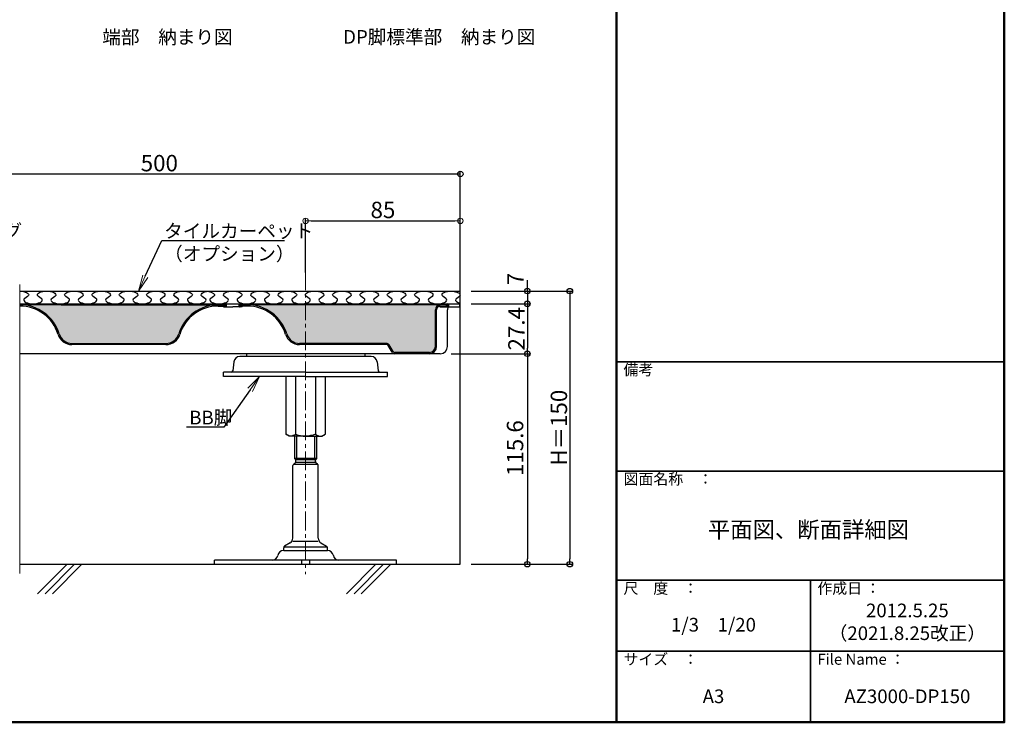
# Model space of a CAD drawing. Extents: x -6780 to -5580, y -3847 to -3016.
# Drawn here: x -6121 to -5580, y -3847 to -3461 of the extents above; entities that cross this region are included whole.
import ezdxf
from ezdxf import colors
from ezdxf.entities.mleader import LeaderData, LeaderLine
from ezdxf.enums import TextEntityAlignment as Align
from ezdxf.math import Vec2, Vec3

# ---------------------------------------------------------------- set-up
doc = ezdxf.new("R2010")
doc.units = 0
doc.header["$LTSCALE"] = 0.33
doc.header["$MEASUREMENT"] = 0
doc.linetypes.add('CENTER', pattern=[12, 5, -0.8, 0.4, -0.8, 5])
doc.linetypes.add('CENTER1', pattern=[10, 6.25, -1.25, 1.25, -1.25])
doc.layers.get('0').update_dxf_attribs({"linetype": 'CONTINUOUS'})
doc.layers.get('DEFPOINTS').update_dxf_attribs({"linetype": 'CONTINUOUS'})
for name, color, linetype in [('3', 2, 'CONTINUOUS'), ('7', 9, 'CONTINUOUS'), ('moji', 70, 'CONTINUOUS'), ('SUNPO', 7, 'CONTINUOUS'), ('zumenwaku', 190, 'CONTINUOUS'), ('一般寸法', 11, 'CONTINUOUS'), ('表面板', 4, 'CONTINUOUS'), ('裏面板', 7, 'CONTINUOUS')]:
    doc.layers.add(name, color=color, linetype=linetype)
for name, color, linetype, lineweight in [('6文字', 2, 'CONTINUOUS', 20), ('center', 5, 'CENTER', 18), ('sunpou', 7, 'CONTINUOUS', 18)]:
    doc.layers.add(name, color=color, linetype=linetype, lineweight=lineweight)
doc.styles.add('MSP', font='txt')
doc.styles.get("Standard").update_dxf_attribs({"font": 'simplex.shx', "width": 0.8, "bigfont": 'bigfont.shx'})
doc.dimstyles.new('詳細寸法', dxfattribs={"dimscale": 3, "dimtxt": 3, "dimasz": 1, "dimexe": 0.5, "dimexo": 2, "dimgap": 0.5, "dimtad": 1, "dimzin": 9, "dimdsep": 46, "dimtxsty": 'Standard', "dimblk1": 'ORIGIN', "dimblk2": 'ORIGIN', "dimsah": 1, "dimcen": 1, "dimclrd": 11, "dimclre": 11, "dimclrt": 2, "dimadec": 0, "dimazin": 2, "dimtfac": 1, "dimtmove": 2, "dimatfit": 3, "dimldrblk": 'OPEN', "dimfxl": 0, "dimtolj": 1, "dimtzin": 9, "dimarcsym": 0})

# ---------------------------------------------------------------- blocks, each defined once
blk = doc.blocks.new('_ORIGIN')
at = {"color": 0, "linetype": 'ByBlock'}
blk.add_line((0, 0), (-1, 0), dxfattribs=at)
blk.add_circle((0, 0), 0.5, dxfattribs=at)
blk = doc.blocks.new('*D103')
at = {"layer": 'DEFPOINTS', "color": 0, "transparency": 16777216}
for p in [(-6209.62, -3545.71), (-6209.62, -3599.99), (-5878.96, -3617.99)]:
    blk.add_point(p, dxfattribs=at)
at = {"layer": '一般寸法', "color": 11, "lineweight": -2, "transparency": 16777216}
for p, q in [((-6209.62, -3593.99), (-6209.62, -3544.21)), ((-5881.96, -3545.71), (-6206.62, -3545.71)), ((-5878.96, -3611.99), (-5878.96, -3544.21))]:
    blk.add_line(p, q, dxfattribs=at)
at = {"layer": '一般寸法', "color": 11, "lineweight": -2, "transparency": 16777216, "xscale": 3, "yscale": 3, "zscale": 3, "rotation": 180}
blk.add_blockref('_ORIGIN', (-6209.62, -3545.71), dxfattribs=at)
at = {"layer": '一般寸法', "color": 11, "lineweight": -2, "transparency": 16777216, "xscale": 3, "yscale": 3, "zscale": 3}
blk.add_blockref('_ORIGIN', (-5878.96, -3545.71), dxfattribs=at)
at = {"layer": '一般寸法', "color": 2, "transparency": 16777216, "insert": (-6044.29, -3539.71), "char_height": 9, "attachment_point": 5}
blk.add_mtext('\\A1;500', dxfattribs=at)
blk = doc.blocks.new('_OPEN')
at = {"color": 0, "linetype": 'ByBlock'}
for p, q in [((-1, 0.167), (0, 0)), ((0, 0), (-1, -0.167)), ((0, 0), (-1, 0))]:
    blk.add_line(p, q, dxfattribs=at)
blk = doc.blocks.new('*D106')
at = {"layer": 'DEFPOINTS', "color": 0, "transparency": 16777216}
for p in [(-5878.96, -3609.99), (-5878.96, -3759.99), (-5818.8, -3759.99)]:
    blk.add_point(p, dxfattribs=at)
at = {"layer": '一般寸法', "color": 11, "lineweight": -2, "transparency": 16777216}
for p, q in [((-5872.96, -3609.99), (-5817.3, -3609.99)), ((-5818.8, -3612.99), (-5818.8, -3756.99)), ((-5872.96, -3759.99), (-5817.3, -3759.99))]:
    blk.add_line(p, q, dxfattribs=at)
at = {"layer": '一般寸法', "color": 11, "lineweight": -2, "transparency": 16777216, "xscale": 3, "yscale": 3, "zscale": 3}
for p, rotation in [((-5818.8, -3609.99), 90), ((-5818.8, -3759.99), 270)]:
    blk.add_blockref('_ORIGIN', p, dxfattribs=dict(at, rotation=rotation))
at = {"layer": '一般寸法', "color": 2, "transparency": 16777216, "insert": (-5824.8, -3684.99), "char_height": 9, "attachment_point": 5, "rotation": 90}
blk.add_mtext('\\A1;H＝150', dxfattribs=at)
blk = doc.blocks.new('*D107')
at = {"layer": 'DEFPOINTS', "color": 0, "transparency": 16777216}
for p in [(-5878.96, -3609.99), (-5878.96, -3616.99), (-5842.13, -3616.99)]:
    blk.add_point(p, dxfattribs=at)
at = {"layer": '一般寸法', "color": 11, "lineweight": -2, "transparency": 16777216}
for p, q in [((-5842.13, -3606.99), (-5842.13, -3603.99)), ((-5872.96, -3609.99), (-5840.63, -3609.99)), ((-5842.13, -3609.99), (-5842.13, -3616.99)), ((-5872.96, -3616.99), (-5840.63, -3616.99)), ((-5842.13, -3619.99), (-5842.13, -3622.99))]:
    blk.add_line(p, q, dxfattribs=at)
at = {"layer": '一般寸法', "color": 11, "lineweight": -2, "transparency": 16777216, "xscale": 3, "yscale": 3, "zscale": 3}
for p, rotation in [((-5842.13, -3609.99), 270), ((-5842.13, -3616.99), 90)]:
    blk.add_blockref('_ORIGIN', p, dxfattribs=dict(at, rotation=rotation))
at = {"layer": '一般寸法', "color": 2, "transparency": 16777216, "insert": (-5848.65, -3603.34), "char_height": 9, "attachment_point": 5, "rotation": 90}
blk.add_mtext('\\A1;7', dxfattribs=at)
blk = doc.blocks.new('*D108')
at = {"layer": 'DEFPOINTS', "color": 0, "transparency": 16777216}
for p in [(-5878.96, -3616.99), (-5889.96, -3644.39), (-5842.13, -3644.39)]:
    blk.add_point(p, dxfattribs=at)
at = {"layer": '一般寸法', "color": 11, "lineweight": -2, "transparency": 16777216}
for p, q in [((-5872.96, -3616.99), (-5840.63, -3616.99)), ((-5842.13, -3619.99), (-5842.13, -3641.39)), ((-5883.96, -3644.39), (-5840.63, -3644.39))]:
    blk.add_line(p, q, dxfattribs=at)
at = {"layer": '一般寸法', "color": 11, "lineweight": -2, "transparency": 16777216, "xscale": 3, "yscale": 3, "zscale": 3}
for p, rotation in [((-5842.13, -3616.99), 90), ((-5842.13, -3644.39), 270)]:
    blk.add_blockref('_ORIGIN', p, dxfattribs=dict(at, rotation=rotation))
at = {"layer": '一般寸法', "color": 2, "transparency": 16777216, "insert": (-5848.13, -3630.69), "char_height": 9, "attachment_point": 5, "rotation": 90}
blk.add_mtext('\\A1;27.4', dxfattribs=at)
blk = doc.blocks.new('*D109')
at = {"layer": 'DEFPOINTS', "color": 0, "transparency": 16777216}
for p in [(-5889.96, -3644.39), (-5878.96, -3759.99), (-5842.13, -3759.99)]:
    blk.add_point(p, dxfattribs=at)
at = {"layer": '一般寸法', "color": 11, "lineweight": -2, "transparency": 16777216}
for p, q in [((-5883.96, -3644.39), (-5840.63, -3644.39)), ((-5842.13, -3647.39), (-5842.13, -3756.99)), ((-5872.96, -3759.99), (-5840.63, -3759.99))]:
    blk.add_line(p, q, dxfattribs=at)
at = {"layer": '一般寸法', "color": 11, "lineweight": -2, "transparency": 16777216, "xscale": 3, "yscale": 3, "zscale": 3}
for p, rotation in [((-5842.13, -3644.39), 90), ((-5842.13, -3759.99), 270)]:
    blk.add_blockref('_ORIGIN', p, dxfattribs=dict(at, rotation=rotation))
at = {"layer": '一般寸法', "color": 2, "transparency": 16777216, "insert": (-5848.88, -3696.23), "char_height": 9, "attachment_point": 5, "rotation": 90}
blk.add_mtext('\\A1;115.6', dxfattribs=at)
blk = doc.blocks.new('*D159')
at = {"layer": 'DEFPOINTS', "color": 0, "transparency": 16777216}
for p in [(-5878.96, -3571.42), (-5963.96, -3605.82), (-5878.96, -3605.82)]:
    blk.add_point(p, dxfattribs=at)
at = {"layer": 'sunpou', "color": 11, "lineweight": -2, "transparency": 16777216}
for p, q in [((-5963.96, -3599.82), (-5963.96, -3569.92)), ((-5960.96, -3571.42), (-5881.96, -3571.42)), ((-5878.96, -3599.82), (-5878.96, -3569.92))]:
    blk.add_line(p, q, dxfattribs=at)
at = {"layer": 'sunpou', "color": 11, "lineweight": -2, "transparency": 16777216, "xscale": 3, "yscale": 3, "zscale": 3, "rotation": 180}
blk.add_blockref('_ORIGIN', (-5963.96, -3571.42), dxfattribs=at)
at = {"layer": 'sunpou', "color": 11, "lineweight": -2, "transparency": 16777216, "xscale": 3, "yscale": 3, "zscale": 3}
blk.add_blockref('_ORIGIN', (-5878.96, -3571.42), dxfattribs=at)
at = {"layer": 'sunpou', "color": 2, "transparency": 16777216, "insert": (-5921.46, -3565.42), "char_height": 9, "attachment_point": 5}
blk.add_mtext('\\A1;85', dxfattribs=at)

msp = doc.modelspace()

# ---------------------------------------------------------------- hatches: boundary and pattern name
at = {"layer": '7'}
h = msp.add_hatch(dxfattribs=at)
h.set_pattern_fill('AR-CONC', color=256)
h.set_pattern_definition([(50, (-1297.063, -2996.348), (7.172602, -0.627521), [0.75, -8.25]), (355, (-1297.063, -2996.348), (-1.387513, 7.521921), [0.6, -6.6]), (100.45144, (-1296.465, -2996.4), (5.785088, 6.8944), [0.637402, -7.011421]), (46.1842, (-1297.063, -2994.348), (10.672413, -1.655193), [1.125, -12.375]), (96.63564, (-1296.174, -2994.486), (9.34662, 9.741186), [0.956103, -10.517138]), (351.18416, (-1297.063, -2994.348), (9.34662, 9.741186), [0.9, -9.9]), (21, (-1296.063, -2994.848), (5.9690705, -4.026189), [0.75, -8.25]), (326, (-1296.063, -2994.848), (2.433153, 7.2515), [0.6, -6.6]), (71.45144, (-1295.5655, -2995.1834), (8.402224, 3.225312), [0.637402, -7.011421]), (37.5, (-1297.063, -2996.348), (0.1215986, 3.3289385), [0, -6.52, 0, -6.7, 0, -6.625]), (7.5, (-1297.063, -2996.348), (2.6306954, 3.944117), [0, -3.82, 0, -6.37, 0, -2.525]), (327.5, (-1299.293, -2996.348), (5.3382244, -0.2255487), [0, -2.5, 0, -7.8, 0, -10.35]), (317.5, (-1300.293, -2996.348), (5.8318617, 1.00105), [0, -3.25, 0, -5.18, 0, -7.35])])
h.paths.add_polyline_path([(-6040.6438, -3638.6918, 0.3294718), (-6033.6649, -3633.5331, -0.32946368), (-6011.9641, -3617.4918), (-6098.2126, -3617.4918), (-6120.9638, -3617.4918, -0.32947582), (-6099.262, -3633.5331, 0.3294718), (-6092.2832, -3638.6918)])
h.paths.add_polyline_path([(-5919.5299, -3638.6918, -0.26348913), (-5918.0719, -3639.5171), (-5915.8584, -3643.2062, 0.26344714), (-5915.0009, -3643.6918), (-5895.9635, -3643.6918, 0.41421356), (-5892.6635, -3640.3918), (-5892.6635, -3620.1918, -0.41421356), (-5889.9635, -3617.4918), (-5995.9639, -3617.4918, -0.32947665), (-5974.262, -3633.5331, 0.3294718), (-5967.2832, -3638.6918)])

# ---------------------------------------------------------------- linework, layer by layer
at = {"color": 3}
for p, q in [((-6120.9635, -3609.9918), (-5878.9635, -3609.9918)), ((-5931.4635, -3644.3918), (-5996.4635, -3644.3918)), ((-5996.4635, -3644.3918), (-5996.4635, -3645.8918)), ((-5931.4635, -3644.3918), (-5931.4635, -3645.8918)), ((-6003.3462, -3648.8396), (-6003.8676, -3653.6985)), ((-5927.8619, -3645.8918), (-6000.065, -3645.8918)), ((-5924.5807, -3648.8396), (-5924.0593, -3653.6985)), ((-6008.9635, -3656.8918), (-6008.9635, -3654.5918)), ((-5963.9635, -3654.5918), (-6008.9635, -3654.5918)), ((-5963.9635, -3654.5918), (-5918.9635, -3654.5918)), ((-5918.9635, -3656.8918), (-5918.9635, -3654.5918)), ((-5963.9635, -3656.8918), (-6008.9635, -3656.8918)), ((-5974.7784, -3656.8918), (-5974.7784, -3688.6439)), ((-5969.4483, -3656.8918), (-5969.4483, -3688.6439)), ((-5963.9635, -3656.8918), (-5918.9635, -3656.8918)), ((-5958.4786, -3656.8918), (-5958.4786, -3688.6439)), ((-5953.1485, -3656.8918), (-5953.1485, -3688.6439)), ((-5972.9635, -3689.6918), (-5974.7784, -3688.6439)), ((-5954.9635, -3689.6918), (-5953.1485, -3688.6439)), ((-5963.9635, -3689.6918), (-5972.9635, -3689.6918)), ((-5969.9635, -3689.6918), (-5969.9635, -3701.9918)), ((-5963.9635, -3689.6918), (-5954.9635, -3689.6918)), ((-5957.9635, -3689.6918), (-5957.9635, -3701.9918)), ((-5970.5635, -3704.9918), (-5969.7635, -3704.3918)), ((-5969.9635, -3701.9918), (-5969.3635, -3702.6918)), ((-5957.9635, -3701.9918), (-5969.9635, -3701.9918)), ((-5958.5593, -3702.6918), (-5969.3676, -3702.6918)), ((-5969.3635, -3703.5918), (-5969.3635, -3702.6918)), ((-5957.9635, -3701.9918), (-5958.5635, -3702.6918)), ((-5958.5635, -3703.5918), (-5958.5635, -3702.6918)), ((-5957.3635, -3704.9918), (-5958.1635, -3704.3918)), ((-5970.9635, -3745.6932), (-5970.9635, -3705.7918)), ((-5956.9635, -3745.6932), (-5956.9635, -3705.7918)), ((-5975.9635, -3752.3918), (-5975.9635, -3750.9579)), ((-5975.9635, -3752.3918), (-5951.9635, -3752.3918)), ((-5972.42, -3748.2657), (-5975.478, -3750.1005)), ((-5955.5069, -3748.2657), (-5952.449, -3750.1005)), ((-5951.9635, -3752.3918), (-5951.9635, -3750.9828)), ((-5913.9635, -3757.6918), (-6013.9635, -3757.6918)), ((-6013.9635, -3759.9918), (-6013.9635, -3757.6918)), ((-5966.1706, -3757.6918), (-5966.1706, -3759.9918)), ((-5961.7564, -3757.6918), (-5961.7564, -3759.9918)), ((-5913.9635, -3759.9918), (-5913.9635, -3757.6918)), ((-6013.9635, -3759.9918), (-5913.9635, -3759.9918))]:
    msp.add_line(p, q, dxfattribs=at)
at = {"color": 2}
for p, q in [((-5968.9635, -3689.6918), (-5968.9635, -3701.9918)), ((-5958.9635, -3689.6918), (-5958.9635, -3701.9918)), ((-5968.9635, -3701.9918), (-5969.3676, -3702.6918)), ((-5958.5635, -3704.0918), (-5969.3635, -3704.0918)), ((-5958.9635, -3701.9918), (-5958.5593, -3702.6918)), ((-5957.2314, -3705.2918), (-5970.6955, -3705.2918)), ((-5970.9635, -3747.3918), (-5956.9635, -3747.3918)), ((-5975.5768, -3750.3918), (-5952.3502, -3750.3918))]:
    msp.add_line(p, q, dxfattribs=at)
at = {"color": 3}
for centre, radius, start, end in [((-6000.065, -3649.1918), 3.3, 90, 173.874934), ((-5927.8619, -3649.1918), 3.3, 6.125066, 90), ((-6004.8619, -3653.5918), 1, 270, 353.874934), ((-5923.065, -3653.5918), 1, 186.125066, 270), ((-5970.3635, -3703.5918), 1, 306.869898, 360), ((-5957.5635, -3703.5918), 1, 180, 233.130102), ((-5969.9635, -3705.7918), 1, 126.869898, 180), ((-5957.9635, -3705.7918), 1, 0, 53.130102), ((-5973.9635, -3745.6932), 3, 300.963757, 0), ((-5953.9635, -3745.6932), 3, 180, 239.036243), ((-5975.9635, -3755.6918), 3.3, 90, 170.866802), ((-5974.9635, -3750.9579), 1, 120.963757, 180), ((-5952.9635, -3750.9579), 1, 0, 59.036243), ((-5951.9635, -3755.6918), 3.3, 9.133198, 90), ((-5982.1774, -3754.6991), 2.9927, 269.880855, 350.985947), ((-5945.7496, -3754.6991), 2.9927, 189.014053, 270.119145)]:
    msp.add_arc(centre, radius, start, end, dxfattribs=at)
for points in [[(-5969.4483, -3688.6439), (-5972.0464, -3689.6918), (-5974.7784, -3688.6439)], [(-5958.4786, -3688.6439), (-5955.8806, -3689.6918), (-5953.1485, -3688.6439)]]:
    msp.add_spline(points, degree=3, dxfattribs=at)
for points in [[(-5969.4483, -3688.6439), (-5967.62, -3689.1678), (-5965.7917, -3689.6918), (-5963.9635, -3689.6918)], [(-5958.4786, -3688.6439), (-5960.3069, -3689.1678), (-5962.1352, -3689.6918), (-5963.9635, -3689.6918)]]:
    msp.add_open_spline(points, degree=3, dxfattribs=at)
at = {"layer": '3'}
for points, knots in [([(-6120.9635, -3609.9943), (-6118.1586, -3610.0584), (-6113.8447, -3612.0837), (-6121.0918, -3614.9281), (-6116.5622, -3616.9918), (-6113.6822, -3616.9917)], [5.78107382, 5.78107382, 5.78107382, 5.78107382, 6.87079479, 7.51110721, 8.6291412, 8.6291412, 8.6291412, 8.6291412]), ([(-6113.6822, -3616.9917), (-6110.8021, -3616.9787), (-6106.2726, -3614.9313), (-6113.5918, -3612.0542), (-6106.1822, -3608.68), (-6098.7726, -3612.0554), (-6106.0918, -3614.9281), (-6101.5623, -3616.9918), (-6098.6822, -3616.9917)], [2.8763804, 2.8763804, 2.8763804, 2.8763804, 3.99441439, 4.63472681, 5.7527608, 6.87079479, 7.51110721, 8.6291412, 8.6291412, 8.6291412, 8.6291412]), ([(-6098.6822, -3616.9917), (-6095.8022, -3616.9787), (-6091.2727, -3614.9313), (-6098.5918, -3612.0542), (-6091.1822, -3608.68), (-6083.7727, -3612.0554), (-6091.0918, -3614.9281), (-6086.5623, -3616.9918), (-6083.6822, -3616.9917)], [2.8763804, 2.8763804, 2.8763804, 2.8763804, 3.99441439, 4.63472681, 5.7527608, 6.87079479, 7.51110721, 8.6291412, 8.6291412, 8.6291412, 8.6291412]), ([(-6083.6822, -3616.9917), (-6080.8022, -3616.9787), (-6076.2727, -3614.9313), (-6083.5918, -3612.0542), (-6076.1823, -3608.68), (-6068.7727, -3612.0554), (-6076.0918, -3614.9281), (-6071.5623, -3616.9918), (-6068.6823, -3616.9917)], [2.8763804, 2.8763804, 2.8763804, 2.8763804, 3.99441439, 4.63472681, 5.7527608, 6.87079479, 7.51110721, 8.6291412, 8.6291412, 8.6291412, 8.6291412]), ([(-6068.6823, -3616.9917), (-6065.8022, -3616.9787), (-6061.2727, -3614.9313), (-6068.5918, -3612.0542), (-6061.1823, -3608.68), (-6053.7727, -3612.0554), (-6061.0919, -3614.9281), (-6056.5623, -3616.9918), (-6053.6823, -3616.9917)], [2.8763804, 2.8763804, 2.8763804, 2.8763804, 3.99441439, 4.63472681, 5.7527608, 6.87079479, 7.51110721, 8.6291412, 8.6291412, 8.6291412, 8.6291412]), ([(-6053.6823, -3616.9917), (-6050.8022, -3616.9787), (-6046.2727, -3614.9313), (-6053.5919, -3612.0542), (-6046.1823, -3608.68), (-6038.7727, -3612.0554), (-6046.0919, -3614.9281), (-6041.5623, -3616.9918), (-6038.6823, -3616.9917)], [2.8763804, 2.8763804, 2.8763804, 2.8763804, 3.99441439, 4.63472681, 5.7527608, 6.87079479, 7.51110721, 8.6291412, 8.6291412, 8.6291412, 8.6291412]), ([(-6038.7618, -3616.9917), (-6035.8817, -3616.9787), (-6031.3522, -3614.9313), (-6038.6713, -3612.0542), (-6031.2618, -3608.68), (-6023.8522, -3612.0554), (-6031.1714, -3614.9281), (-6026.6418, -3616.9918), (-6023.7618, -3616.9917)], [2.8763804, 2.8763804, 2.8763804, 2.8763804, 3.99441439, 4.63472681, 5.7527608, 6.87079479, 7.51110721, 8.6291412, 8.6291412, 8.6291412, 8.6291412]), ([(-6038.6823, -3616.9917), (-6035.8022, -3616.9787), (-6031.2727, -3614.9313), (-6038.5919, -3612.0542), (-6034.0624, -3609.9915), (-6031.1823, -3609.9918)], [2.8763804, 2.8763804, 2.8763804, 2.8763804, 3.99441439, 4.63472681, 5.7527608, 5.7527608, 5.7527608, 5.7527608]), ([(-6023.7618, -3616.9917), (-6020.8817, -3616.9787), (-6016.3522, -3614.9313), (-6023.6714, -3612.0542), (-6019.1419, -3609.9915), (-6016.2618, -3609.9918)], [2.8763804, 2.8763804, 2.8763804, 2.8763804, 3.99441439, 4.63472681, 5.7527608, 5.7527608, 5.7527608, 5.7527608]), ([(-6017.7652, -3609.9918), (-6014.68, -3610.77), (-6012.4095, -3612.3913), (-6018.8729, -3614.9281), (-6014.3433, -3616.9918), (-6011.4633, -3616.9917)], [6.08905863, 6.08905863, 6.08905863, 6.08905863, 6.87079479, 7.51110721, 8.6291412, 8.6291412, 8.6291412, 8.6291412]), ([(-6011.4633, -3616.9917), (-6008.5833, -3616.9787), (-6004.0537, -3614.9313), (-6011.3729, -3612.0542), (-6003.9633, -3608.68), (-5996.5537, -3612.0554), (-6003.8729, -3614.9281), (-5999.3434, -3616.9918), (-5996.4633, -3616.9917)], [2.8763804, 2.8763804, 2.8763804, 2.8763804, 3.99441439, 4.63472681, 5.7527608, 6.87079479, 7.51110721, 8.6291412, 8.6291412, 8.6291412, 8.6291412]), ([(-5996.4633, -3616.9917), (-5993.5833, -3616.9787), (-5989.0538, -3614.9313), (-5996.3729, -3612.0542), (-5988.9633, -3608.68), (-5981.5538, -3612.0554), (-5988.8729, -3614.9281), (-5984.3434, -3616.9918), (-5981.4633, -3616.9917)], [2.8763804, 2.8763804, 2.8763804, 2.8763804, 3.99441439, 4.63472681, 5.7527608, 6.87079479, 7.51110721, 8.6291412, 8.6291412, 8.6291412, 8.6291412]), ([(-5981.4633, -3616.9917), (-5978.5833, -3616.9787), (-5974.0538, -3614.9313), (-5981.3729, -3612.0542), (-5973.9634, -3608.68), (-5966.5538, -3612.0554), (-5973.8729, -3614.9281), (-5969.3434, -3616.9918), (-5966.4634, -3616.9917)], [2.8763804, 2.8763804, 2.8763804, 2.8763804, 3.99441439, 4.63472681, 5.7527608, 6.87079479, 7.51110721, 8.6291412, 8.6291412, 8.6291412, 8.6291412]), ([(-5966.4634, -3616.9917), (-5963.5833, -3616.9787), (-5959.0538, -3614.9313), (-5966.3729, -3612.0542), (-5958.9634, -3608.68), (-5951.5538, -3612.0554), (-5958.873, -3614.9281), (-5954.3434, -3616.9918), (-5951.4634, -3616.9917)], [2.8763804, 2.8763804, 2.8763804, 2.8763804, 3.99441439, 4.63472681, 5.7527608, 6.87079479, 7.51110721, 8.6291412, 8.6291412, 8.6291412, 8.6291412]), ([(-5951.4634, -3616.9917), (-5948.5833, -3616.9787), (-5944.0538, -3614.9313), (-5951.373, -3612.0542), (-5943.9634, -3608.68), (-5936.5538, -3612.0554), (-5943.873, -3614.9281), (-5939.3434, -3616.9918), (-5936.4634, -3616.9917)], [2.8763804, 2.8763804, 2.8763804, 2.8763804, 3.99441439, 4.63472681, 5.7527608, 6.87079479, 7.51110721, 8.6291412, 8.6291412, 8.6291412, 8.6291412]), ([(-5936.4634, -3616.9917), (-5933.5833, -3616.9787), (-5929.0538, -3614.9313), (-5936.373, -3612.0542), (-5928.9634, -3608.68), (-5921.5538, -3612.0554), (-5928.873, -3614.9281), (-5924.3434, -3616.9918), (-5921.4634, -3616.9917)], [2.8763804, 2.8763804, 2.8763804, 2.8763804, 3.99441439, 4.63472681, 5.7527608, 6.87079479, 7.51110721, 8.6291412, 8.6291412, 8.6291412, 8.6291412]), ([(-5921.4634, -3616.9917), (-5918.5833, -3616.9787), (-5914.0538, -3614.9313), (-5921.373, -3612.0542), (-5913.9634, -3608.68), (-5906.5538, -3612.0554), (-5913.873, -3614.9281), (-5909.3435, -3616.9918), (-5906.4634, -3616.9917)], [2.8763804, 2.8763804, 2.8763804, 2.8763804, 3.99441439, 4.63472681, 5.7527608, 6.87079479, 7.51110721, 8.6291412, 8.6291412, 8.6291412, 8.6291412]), ([(-5906.4634, -3616.9917), (-5903.5834, -3616.9787), (-5899.0538, -3614.9313), (-5906.373, -3612.0542), (-5898.9634, -3608.68), (-5891.5539, -3612.0554), (-5898.873, -3614.9281), (-5894.3435, -3616.9918), (-5891.4634, -3616.9917)], [2.8763804, 2.8763804, 2.8763804, 2.8763804, 3.99441439, 4.63472681, 5.7527608, 6.87079479, 7.51110721, 8.6291412, 8.6291412, 8.6291412, 8.6291412]), ([(-5891.4634, -3616.9917), (-5888.5834, -3616.9787), (-5884.0539, -3614.9313), (-5891.373, -3612.0542), (-5884.6138, -3608.9761), (-5879.5041, -3610.7783), (-5878.9635, -3611.6846)], [2.8763804, 2.8763804, 2.8763804, 2.8763804, 3.99441439, 4.63472681, 5.7527608, 6.61832165, 6.61832165, 6.61832165, 6.61832165]), ([(-5878.9635, -3612.4918), (-5879.3988, -3613.172), (-5883.0172, -3614.5922), (-5880.7468, -3616.2135), (-5878.9635, -3616.6746)], [6.87079963, 6.87079963, 6.87079963, 6.87079963, 7.51110721, 8.29281781, 8.29281781, 8.29281781, 8.29281781])]:
    msp.add_open_spline(points, degree=3, knots=knots, dxfattribs=at)
at = {"layer": '7'}
for p, q in [((-5878.9635, -3759.9918), (-5878.9635, -3599.9918)), ((-6120.9635, -3759.9918), (-5878.9635, -3759.9918)), ((-6094.9928, -3759.9918), (-6111.196, -3776.195)), ((-6090.8249, -3759.9918), (-6107.0211, -3776.188)), ((-6086.8091, -3759.9918), (-6103.0123, -3776.195)), ((-5925.3083, -3759.9918), (-5941.5115, -3776.195)), ((-5921.1404, -3759.9918), (-5937.3366, -3776.188)), ((-5917.1246, -3759.9918), (-5933.3278, -3776.195))]:
    msp.add_line(p, q, dxfattribs=at)
at = {"layer": 'center', "linetype": 'CENTER1', "ltscale": 5}
msp.add_line((-5963.9635, -3599.1022), (-5963.9635, -3765.5027), dxfattribs=at)
at = {"layer": 'DEFPOINTS', "lineweight": 0}
msp.add_line((-6120.9635, -3765.1202), (-6120.9635, -3606.4545), dxfattribs=at)
at = {"layer": 'SUNPO'}
for p, q in [((-5886.5635, -3618.1918), (-5885.7635, -3618.1918)), ((-5890.2635, -3618.6918), (-5879.7635, -3618.6918)), ((-6092.2832, -3638.6918), (-6040.6438, -3638.6918)), ((-6040.6438, -3639.3918), (-6092.2832, -3639.3918)), ((-5919.5294, -3638.6918), (-5967.2832, -3638.6918)), ((-5919.5294, -3639.3918), (-5967.2832, -3639.3918)), ((-5916.4587, -3643.5664), (-5918.6722, -3639.8773)), ((-5915.8584, -3643.2062), (-5918.0719, -3639.5171)), ((-5915.3421, -3644.3918), (-6120.9635, -3644.3918))]:
    msp.add_line(p, q, dxfattribs=at)
for centre, radius, start, end in [((-5885.7635, -3618.1918), 0.5, 270, 360), ((-5879.7635, -3618.1918), 0.5, 270, 0), ((-6092.2832, -3631.3918), 8, 197.057624, 270), ((-6092.2832, -3631.3918), 7.3, 197.057624, 270), ((-6040.6438, -3631.3918), 7.3, 270, 342.942376), ((-6040.6438, -3631.3918), 8, 270, 342.942376), ((-5967.2832, -3631.3918), 8, 197.057624, 270), ((-5967.2832, -3631.3918), 7.3, 197.057624, 270), ((-5919.5297, -3640.3918), 1.7, 30.963757, 90), ((-5919.5297, -3640.3918), 1, 30.963757, 90), ((-5915.0009, -3642.6918), 1.7, 210.963757, 270), ((-5915.0009, -3642.6918), 1, 210.963757, 270)]:
    msp.add_arc(centre, radius, start, end, dxfattribs=at)
at = {"layer": 'zumenwaku', "linetype": 'Continuous', "lineweight": 50}
msp.add_line((-5793.1305, -3015.7924), (-5793.1305, -3846.7924), dxfattribs=at)
at = {"layer": 'zumenwaku', "linetype": 'Continuous', "lineweight": 35}
for p, q in [((-5793.1305, -3648.7924), (-5580.1305, -3648.7924)), ((-5793.1305, -3708.7924), (-5580.1305, -3708.7924)), ((-5793.1305, -3708.7924), (-5580.1305, -3708.7924)), ((-5793.1305, -3768.7924), (-5580.1305, -3768.7924)), ((-5686.6305, -3768.7924), (-5686.6305, -3846.7923)), ((-5793.1305, -3807.7924), (-5580.1305, -3807.7924))]:
    msp.add_line(p, q, dxfattribs=at)
at = {"layer": 'zumenwaku', "linetype": 'Continuous', "lineweight": 50}
msp.add_lwpolyline([(-6780.1305, -3846.7924), (-5580.1305, -3846.7924), (-5580.1305, -3015.7924), (-6780.1305, -3015.7924)], close=True, dxfattribs=at)
at = {"layer": '表面板'}
for p, q in [((-6120.9635, -3616.9918), (-5879.7635, -3616.9918)), ((-6084.7143, -3617.4918), (-6120.9635, -3617.4918)), ((-6098.2126, -3617.4918), (-6007.9635, -3617.4918)), ((-6009.1135, -3618.6918), (-6009.1135, -3618.1918)), ((-6007.9635, -3618.1918), (-6007.9635, -3617.4918)), ((-6007.4635, -3618.1918), (-6007.4635, -3617.4918)), ((-6000.4635, -3618.1918), (-6000.4635, -3617.4918)), ((-5885.7635, -3617.4918), (-5999.9635, -3617.4918)), ((-5999.9635, -3618.1918), (-5999.9635, -3617.4918)), ((-5998.8135, -3618.6918), (-5998.8135, -3618.1918)), ((-5890.2635, -3618.6918), (-5890.2635, -3618.2144)), ((-5885.7635, -3618.1918), (-5885.7635, -3617.4918)), ((-5885.2635, -3618.1918), (-5885.2635, -3617.4918)), ((-5879.2635, -3618.1918), (-5879.2635, -3617.4918)), ((-6009.1135, -3618.6918), (-6003.9635, -3618.6918)), ((-5998.8135, -3618.6918), (-6003.9635, -3618.6918))]:
    msp.add_line(p, q, dxfattribs=at)
for centre, start, end in [((-6007.9635, -3617.4918), 0, 90), ((-6007.9635, -3618.1918), 270, 0), ((-5999.9635, -3617.4918), 90, 180), ((-5999.9635, -3618.1918), 180, 270), ((-5885.7635, -3617.4918), 0, 90), ((-5879.7635, -3617.4918), 0, 90)]:
    msp.add_arc(centre, 0.5, start, end, dxfattribs=at)
at = {"layer": '裏面板'}
for p, q in [((-6011.9635, -3618.1918), (-6007.9635, -3618.1918)), ((-5995.9635, -3618.1918), (-5999.9635, -3618.1918)), ((-5889.9635, -3618.1918), (-5886.5635, -3618.1918)), ((-5886.5635, -3618.1918), (-5886.5635, -3617.4918)), ((-5892.6635, -3640.3918), (-5892.6635, -3620.1918)), ((-5891.9635, -3640.3918), (-5891.9635, -3620.1918)), ((-5885.9635, -3640.3918), (-5885.9635, -3620.1918)), ((-5889.9635, -3644.3918), (-5915.3421, -3644.3918)), ((-5895.9635, -3643.6918), (-5915.0009, -3643.6918))]:
    msp.add_line(p, q, dxfattribs=at)
for centre, radius, start, end in [((-6120.9635, -3640.1918), 22.7, 17.057624, 90), ((-6120.9635, -3640.1918), 22, 17.057624, 90), ((-6011.9635, -3640.1918), 22.7, 90, 162.942376), ((-6011.9635, -3640.1918), 22, 90, 162.942376), ((-5995.9635, -3640.1918), 22.7, 17.057624, 90), ((-5995.9635, -3640.1918), 22, 17.057624, 90), ((-5889.9635, -3620.1918), 2.7, 90, 180), ((-5889.9635, -3620.1918), 2, 90, 180), ((-5883.9635, -3620.1918), 2, 131.409622, 180), ((-5895.9635, -3640.3918), 4, 270, 0), ((-5895.9635, -3640.3918), 3.3, 270, 0), ((-5889.9635, -3640.3918), 4, 270, 0)]:
    msp.add_arc(centre, radius, start, end, dxfattribs=at)

# ---------------------------------------------------------------- texts
at = {"layer": 'moji', "style": 'MSP'}
for s, p in [('端部\u3000納まり図', (-6039.8069, -3476.5788)), ('DP脚標準部\u3000納まり図', (-5890.5083, -3476.4764))]:
    msp.add_text(s, height=7.5, dxfattribs=at).set_placement(p, align=Align.BOTTOM_CENTER)
at = {"layer": 'moji', "linetype": 'Continuous', "attachment_point": 5, "style": 'MSP'}
for s, insert, char_height, width in [('平面図、断面詳細図', (-5687.7179, -3742.1554), 9, 213.1368), ('2012.5.25 \\P（2021.8.25改正）', (-5633.3805, -3792.5902), 7.5, 106.5), ('1/3\u30001/20', (-5739.8805, -3794.1795), 7.5, 106.5), ('A3', (-5739.8805, -3833.4897), 7.5, 106.5), ('AZ3000-DP150', (-5633.3805, -3833.4897), 7.5, 106.5)]:
    msp.add_mtext(s, dxfattribs=dict(at, insert=insert, char_height=char_height, width=width))
at = {"layer": 'zumenwaku', "linetype": 'Continuous', "char_height": 6, "attachment_point": 1, "style": 'MSP'}
for s, insert, width in [('備考', (-5789.2999, -3650.1849), 65.6176), ('図面名称\u3000：', (-5789.2999, -3710.1849), 65.61756), ('尺\u3000度\u3000：', (-5789.2999, -3770.1849), 54.9777), ('作成日 ：', (-5682.7999, -3770.1849), 54.9777), ('サイズ\u3000：', (-5789.2999, -3809.1849), 54.9777), ('File Name ：', (-5682.7999, -3809.1849), 54.9777)]:
    msp.add_mtext(s, dxfattribs=dict(at, insert=insert, width=width))

# ---------------------------------------------------------------- dimensions: what is measured, and where the dimension line sits
at = {"layer": 'sunpou'}
dim = msp.add_linear_dim(base=(-5878.9635, -3571.4185), p1=(-5963.9635, -3605.8232), p2=(-5878.9635, -3605.8232), dimstyle='詳細寸法', override={"dimfxl": 0.2}, dxfattribs=at)
dim.commit()
dim.dimension.update_dxf_attribs({"geometry": '*D159', "text_midpoint": (-5921.4635, -3565.4185)})
at = {"layer": '一般寸法'}
dim = msp.add_linear_dim(base=(-6209.6171, -3545.7113), p1=(-5878.9635, -3617.9918), p2=(-6209.6171, -3599.9918), text='500', dimstyle='詳細寸法', dxfattribs=at)
dim.commit()
dim.dimension.update_dxf_attribs({"geometry": '*D103', "text_midpoint": (-6044.2903, -3539.7113)})
for base, p1, p2, picture, middle in [((-5842.1308, -3616.9918), (-5878.9635, -3609.9918), (-5878.9635, -3616.9918), '*D107', (-5848.6533, -3603.341)), ((-5842.1308, -3759.9918), (-5889.9635, -3644.3918), (-5878.9635, -3759.9918), '*D109', (-5848.8764, -3696.2253))]:
    dim = msp.add_linear_dim(base=base, p1=p1, p2=p2, angle=90, dimstyle='詳細寸法', dxfattribs=at)
    dim.commit()
    dim.dimension.update_dxf_attribs({"geometry": picture, "text_midpoint": middle, "dimtype": 160})
dim = msp.add_linear_dim(base=(-5818.8013, -3759.9918), p1=(-5878.9635, -3609.9918), p2=(-5878.9635, -3759.9918), angle=90, text='H＝<>', dimstyle='詳細寸法', dxfattribs=at)
dim.commit()
dim.dimension.update_dxf_attribs({"geometry": '*D106', "text_midpoint": (-5824.8013, -3684.9918)})
dim = msp.add_linear_dim(base=(-5842.1308, -3644.3918), p1=(-5878.9635, -3616.9918), p2=(-5889.9635, -3644.3918), angle=90, dimstyle='詳細寸法', dxfattribs=at)
dim.commit()
dim.dimension.update_dxf_attribs({"geometry": '*D108', "text_midpoint": (-5848.1308, -3630.6918)})

# ---------------------------------------------------------------- leaders
at = {"layer": '6文字'}
ml = msp.add_multileader_mtext('Standard', dxfattribs=at)
ml.set_content('ロックリング', color=256)
ml.set_leader_properties(color=11)
ml.set_arrow_properties(name='OPEN')
ml.build(insert=Vec2(0, 0))
ml.multileader.update_dxf_attribs({"text_left_attachment_type": 6, "text_right_attachment_type": 6, "dogleg_length": 0.36, "arrow_head_size": 9, "scale": 3})
ctx = ml.context
ctx.base_point, ctx.scale, ctx.char_height, ctx.arrow_head_size, ctx.landing_gap_size, ctx.plane_origin = Vec3(-6181.3145, -3582.2302), 3, 7.5, 9, 0.27, Vec3(-6182.3945, -3582.2302)
ctx.left_attachment, ctx.right_attachment = 6, 6
notes = []
notes.append((ctx, [(0, (1, 1, 0), (-6182.3945, -3582.2302), (1, 0), 1.08, [(0, [(-6198.1723, -3619.9518)], 0, [])])]))
ctx.mtext.insert, ctx.mtext.flow_direction = Vec3(-6181.0445, -3573.2302), 5
ml = msp.add_multileader_mtext('Standard', dxfattribs=at)
ml.set_content('タイルカーペット\\P（オプション）', color=256)
ml.set_leader_properties(color=11)
ml.set_arrow_properties(name='OPEN')
ml.build(insert=Vec2(0, 0))
ml.multileader.update_dxf_attribs({"text_left_attachment_type": 6, "text_right_attachment_type": 6, "dogleg_length": 0.36, "arrow_head_size": 9, "scale": 3})
ctx = ml.context
ctx.base_point, ctx.scale, ctx.char_height, ctx.arrow_head_size, ctx.landing_gap_size, ctx.plane_origin = Vec3(-6041.9077, -3582.2379), 3, 7.5, 9, 0.27, Vec3(-6042.9877, -3582.2379)
ctx.left_attachment, ctx.right_attachment = 6, 6
notes.append((ctx, [(0, (1, 1, 0), (-6042.9877, -3582.2379), (1, 0), 1.08, [(0, [(-6055.7364, -3609.9918)], 0, [])])]))
ctx.mtext.insert, ctx.mtext.flow_direction = Vec3(-6041.6377, -3573.2379), 5
ml = msp.add_multileader_mtext('Standard', dxfattribs=at)
ml.set_content('BB脚', color=256)
ml.set_leader_properties(color=11)
ml.set_arrow_properties(name='OPEN')
ml.build(insert=Vec2(0, 0))
ml.multileader.update_dxf_attribs({"text_left_attachment_type": 6, "text_right_attachment_type": 6, "dogleg_length": 0.36, "arrow_head_size": 9, "scale": 3})
ctx = ml.context
ctx.base_point, ctx.scale, ctx.char_height, ctx.arrow_head_size, ctx.landing_gap_size, ctx.plane_origin = Vec3(-6028.1096, -3684.6846), 3, 7.5, 9, 0.27, Vec3(-5924.4029, -3693.1152)
ctx.left_attachment, ctx.right_attachment = 6, 6
notes.append((ctx, [(1, (1, 1, 0), (-6008.8896, -3684.6846), (-1, 0), 1.08, [(0, [(-5989.1868, -3656.8918)], 0, [])])]))
ctx.mtext.insert, ctx.mtext.flow_direction = Vec3(-6027.8396, -3675.6846), 5
for ctx, leaders in notes:
    for number, flags, end, landing, length, lines in leaders:
        leader = LeaderData()
        leader.index, (leader.has_last_leader_line, leader.has_dogleg_vector, leader.attachment_direction) = number, flags
        leader.last_leader_point, leader.dogleg_vector, leader.dogleg_length = Vec3(end), Vec3(landing), length
        for number, points, colour, breaks in lines:
            line = LeaderLine()
            line.index, line.vertices, line.color, line.breaks = number, Vec3.list(points), colors.encode_raw_color(colour), breaks
            leader.lines.append(line)
        ctx.leaders.append(leader)

doc.saveas('drawing.dxf')
